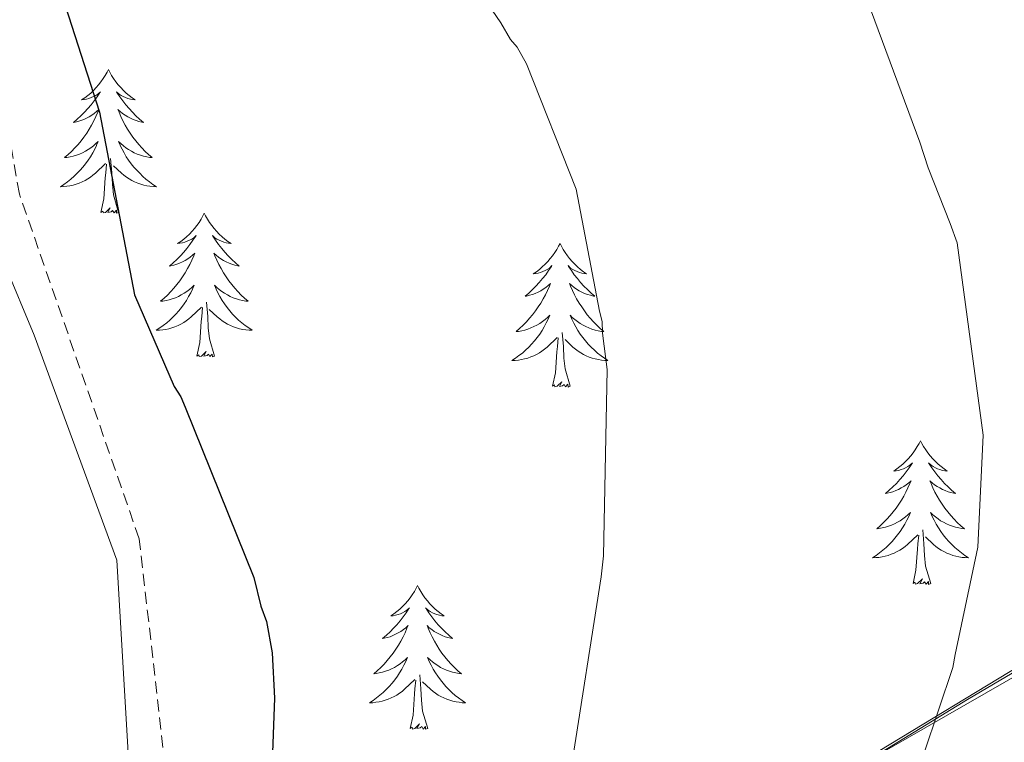
# Model space of a CAD drawing. Units: metres. Extents: x 575658 to 580146, y 4746963 to 4749984.
# Drawn here: x 577738 to 577820, y 4749212 to 4749272 of the extents above; entities that cross this region are included whole.
import ezdxf

# ---------------------------------------------------------------- set-up
doc = ezdxf.new("R2010")
doc.units = ezdxf.units.M
doc.header["$MEASUREMENT"] = 0
doc.linetypes.add('TRAZOSX2', pattern=[1.5, 1, -0.5])
for name, color, linetype, lineweight in [('Level 1', 19, 'Continuous', 0), ('Level 21', 19, 'Continuous', 0), ('Level 35', 92, 'Continuous', 0), ('Level 36', 19, 'Continuous', 40), ('Level 4', 36, 'Continuous', 30), ('Level 5', 36, 'Continuous', 0)]:
    doc.layers.add(name, color=color, linetype=linetype, lineweight=lineweight)

msp = doc.modelspace()

# ---------------------------------------------------------------- linework, layer by layer
at = {"layer": 'Level 1', "color": 19, "linetype": 'Continuous', "lineweight": 0, "ltscale": 0.5}
msp.add_polyline3d([(577739.84, 4749162.15, 550.01), (577745.36, 4749167.88, 550.01), (577748.59, 4749171.01, 550.01), (577760.7, 4749178.91, 548.06), (577785.01, 4749194.44, 543.55), (577802.92, 4749207.02, 539.55), (577827.29, 4749221.78, 535.76), (577852.56, 4749237.99, 530.07), (577857.24, 4749240.22, 528.58), (577873.35, 4749250.03, 525.19), (577892.04, 4749262.79, 521.17)], dxfattribs=at)
at = {"layer": 'Level 21', "color": 19, "linetype": 'TRAZOSX2', "lineweight": 0}
msp.add_polyline3d([(577748.53, 4749167.67, 550.01), (577750.33, 4749206.66, 550.01), (577747.85, 4749228.43, 550.01), (577737.9, 4749257.04, 550.01), (577732.3, 4749289.39, 550.01), (577728.57, 4749309.91, 550.48), (577732.3, 4749330.44, 550.39), (577730.44, 4749346.61, 550.21), (577730.44, 4749356.56, 550.01), (577708.06, 4749401.1, 548.55), (577687.54, 4749446.51, 545.33), (577664.53, 4749495.65, 545.01), (577652.72, 4749524.26, 543.24)], dxfattribs=at)
at = {"layer": 'Level 21', "color": 19, "linetype": 'Continuous', "lineweight": 0}
msp.add_polyline3d([(577747.41, 4749161.23, 550.06), (577746.79, 4749165.42, 550.01), (577747.23, 4749205.53, 550.01), (577745.98, 4749226.68, 550.01), (577739.14, 4749245.34, 550.01), (577734.17, 4749257.16, 550.01), (577731.68, 4749281.42, 550.01), (577725.47, 4749310.03, 550.5), (577727.33, 4749321.23, 550.63), (577729.82, 4749330.56, 550.51), (577727.95, 4749341.76, 550.42), (577727.33, 4749353.57, 550.21), (577719.25, 4749372.61, 550.01), (577697.49, 4749416.15, 548.48), (577681.32, 4749450.36, 545.01), (577650.86, 4749521.14, 543.59)], dxfattribs=at)
at = {"layer": 'Level 35', "color": 92, "linetype": 'Continuous', "lineweight": 0, "ltscale": 0.5}
msp.add_polyline3d([(577900.56, 4749269.57, 521.61), (577887.14, 4749259.66, 522.87), (577876.62, 4749252.55, 525.72), (577865.93, 4749245.93, 528.55), (577853.61, 4749238.73, 530.56), (577841.26, 4749231.5, 532.51), (577831.29, 4749224.5, 534.03), (577821.32, 4749217.48, 535.67), (577809.89, 4749210.93, 538.41), (577798.52, 4749204.36, 541.51), (577788.68, 4749198.05, 543.94), (577778.87, 4749191.61, 546.1), (577767.95, 4749184.16, 547.58), (577757.05, 4749176.61, 548.79), (577751.24, 4749174.33, 549.67), (577748.52, 4749173.09, 550.14), (577746.73, 4749171.02, 550.52), (577743.79, 4749162.82, 550.95)], dxfattribs=at)
at = {"layer": 'Level 36', "color": 92, "linetype": 'Continuous', "lineweight": 0}
for points in [[(577745.29, 4749267.37, 0.01), (577745.18, 4749267.15, 0.01), (577745.02, 4749266.88, 0.01), (577744.86, 4749266.61, 0.01), (577744.67, 4749266.35, 0.01), (577744.48, 4749266.1, 0.01), (577744.27, 4749265.87, 0.01), (577744.05, 4749265.64, 0.01), (577743.82, 4749265.42, 0.01), (577743.58, 4749265.22, 0.01), (577743.33, 4749265.03, 0.01), (577743.07, 4749264.85, 0.01), (577743.27, 4749264.88, 0.01), (577743.47, 4749264.91, 0.01), (577743.67, 4749264.97, 0.01), (577743.87, 4749265.04, 0.01), (577744.06, 4749265.12, 0.01), (577744.24, 4749265.22, 0.01), (577744.41, 4749265.33, 0.01), (577744.62, 4749265.52, 0.01), (577744.58, 4749265.46, 0.01), (577744.35, 4749265.11, 0.01), (577744.1, 4749264.78, 0.01), (577743.85, 4749264.45, 0.01), (577743.58, 4749264.14, 0.01), (577743.3, 4749263.83, 0.01), (577743.01, 4749263.54, 0.01), (577742.71, 4749263.25, 0.01), (577742.39, 4749262.98, 0.01), (577742.52, 4749263.01, 0.01), (577742.76, 4749263.06, 0.01), (577743, 4749263.14, 0.01), (577743.24, 4749263.22, 0.01), (577743.47, 4749263.33, 0.01), (577743.69, 4749263.45, 0.01), (577743.91, 4749263.58, 0.01), (577744.12, 4749263.72, 0.01), (577744.31, 4749263.88, 0.01), (577744.5, 4749264.05, 0.01), (577744.41, 4749263.83, 0.01), (577744.26, 4749263.47, 0.01), (577744.09, 4749263.11, 0.01), (577743.9, 4749262.76, 0.01), (577743.7, 4749262.42, 0.01), (577743.49, 4749262.09, 0.01), (577743.26, 4749261.77, 0.01), (577743.02, 4749261.46, 0.01), (577742.77, 4749261.16, 0.01), (577742.51, 4749260.86, 0.01), (577742.23, 4749260.58, 0.01), (577741.95, 4749260.31, 0.01), (577741.65, 4749260.06, 0.01), (577741.85, 4749260.08, 0.01), (577742.11, 4749260.13, 0.01), (577742.37, 4749260.19, 0.01), (577742.63, 4749260.27, 0.01), (577742.89, 4749260.36, 0.01), (577743.14, 4749260.47, 0.01), (577743.38, 4749260.6, 0.01), (577743.61, 4749260.73, 0.01), (577743.84, 4749260.88, 0.01), (577744.05, 4749261.05, 0.01), (577744.26, 4749261.22, 0.01), (577744.45, 4749261.41, 0.01), (577744.31, 4749261.08, 0.01)], [(577745.29, 4749267.37, 0.01), (577745.4, 4749267.15, 0.01), (577745.56, 4749266.88, 0.01), (577745.72, 4749266.61, 0.01), (577745.91, 4749266.35, 0.01), (577746.1, 4749266.1, 0.01), (577746.31, 4749265.87, 0.01), (577746.53, 4749265.64, 0.01), (577746.76, 4749265.42, 0.01), (577747, 4749265.22, 0.01), (577747.25, 4749265.03, 0.01), (577747.51, 4749264.85, 0.01), (577747.31, 4749264.88, 0.01), (577747.11, 4749264.91, 0.01), (577746.91, 4749264.97, 0.01), (577746.71, 4749265.04, 0.01), (577746.52, 4749265.12, 0.01), (577746.34, 4749265.22, 0.01), (577746.17, 4749265.33, 0.01), (577745.96, 4749265.52, 0.01), (577746, 4749265.46, 0.01), (577746.23, 4749265.11, 0.01), (577746.48, 4749264.78, 0.01), (577746.73, 4749264.45, 0.01), (577747, 4749264.14, 0.01), (577747.28, 4749263.83, 0.01), (577747.57, 4749263.54, 0.01), (577747.87, 4749263.25, 0.01), (577748.19, 4749262.98, 0.01), (577748.06, 4749263.01, 0.01), (577747.82, 4749263.06, 0.01), (577747.58, 4749263.14, 0.01), (577747.34, 4749263.22, 0.01), (577747.11, 4749263.33, 0.01), (577746.89, 4749263.45, 0.01), (577746.67, 4749263.58, 0.01), (577746.46, 4749263.72, 0.01), (577746.27, 4749263.88, 0.01), (577746.08, 4749264.05, 0.01), (577746.17, 4749263.83, 0.01), (577746.32, 4749263.47, 0.01), (577746.49, 4749263.11, 0.01), (577746.68, 4749262.76, 0.01), (577746.88, 4749262.42, 0.01), (577747.09, 4749262.09, 0.01), (577747.32, 4749261.77, 0.01), (577747.56, 4749261.46, 0.01), (577747.81, 4749261.16, 0.01), (577748.07, 4749260.86, 0.01), (577748.35, 4749260.58, 0.01), (577748.63, 4749260.31, 0.01), (577748.93, 4749260.06, 0.01), (577748.73, 4749260.08, 0.01), (577748.47, 4749260.13, 0.01), (577748.21, 4749260.19, 0.01), (577747.95, 4749260.27, 0.01), (577747.69, 4749260.36, 0.01), (577747.44, 4749260.47, 0.01), (577747.2, 4749260.6, 0.01), (577746.97, 4749260.73, 0.01), (577746.74, 4749260.88, 0.01), (577746.53, 4749261.05, 0.01), (577746.32, 4749261.22, 0.01), (577746.13, 4749261.41, 0.01), (577746.27, 4749261.08, 0.01)], [(577751.89, 4749171.25, 549.58), (577760.26, 4749177.06, 547.99), (577768.62, 4749182.86, 546.41), (577776.09, 4749187.94, 545.06), (577783.58, 4749192.98, 543.73), (577794.8, 4749200.8, 541.32), (577806.01, 4749208.63, 538.83), (577816.58, 4749215.1, 537.35), (577827.25, 4749221.4, 535.67), (577838.48, 4749229.2, 532.91), (577849.68, 4749237.05, 530.14), (577856.75, 4749241.07, 528.5), (577867.75, 4749246.33, 526.05), (577878.45, 4749252.2, 523.66), (577886.53, 4749258.04, 522), (577898.22, 4749267.51, 520.18)], [(577744.309, 4749261.078, 0.01), (577744.159, 4749260.758, 0.01), (577743.989, 4749260.448, 0.01), (577743.809, 4749260.138, 0.01), (577743.609, 4749259.848, 0.01), (577743.399, 4749259.558, 0.01), (577743.179, 4749259.279, 0.01), (577742.939, 4749259.009, 0.01), (577742.689, 4749258.759, 0.01), (577742.439, 4749258.509, 0.01), (577742.169, 4749258.279, 0.01), (577741.889, 4749258.049, 0.01), (577741.599, 4749257.839, 0.01), (577741.309, 4749257.649, 0.01), (577741.569, 4749257.659, 0.01), (577741.839, 4749257.689, 0.01), (577742.099, 4749257.729, 0.01), (577742.359, 4749257.789, 0.01), (577742.609, 4749257.859, 0.01), (577742.859, 4749257.939, 0.01), (577743.109, 4749258.049, 0.01), (577743.349, 4749258.159, 0.01), (577743.579, 4749258.299, 0.01), (577743.799, 4749258.439, 0.01), (577744.009, 4749258.598, 0.01), (577744.209, 4749258.768, 0.01), (577745.059, 4749259.568, 0.01)], [(577746.269, 4749261.078, 0.01), (577746.419, 4749260.758, 0.01), (577746.589, 4749260.448, 0.01), (577746.769, 4749260.138, 0.01), (577746.969, 4749259.848, 0.01), (577747.179, 4749259.558, 0.01), (577747.399, 4749259.278, 0.01), (577747.639, 4749259.008, 0.01), (577747.889, 4749258.758, 0.01), (577748.139, 4749258.508, 0.01), (577748.409, 4749258.278, 0.01), (577748.688, 4749258.048, 0.01), (577748.978, 4749257.838, 0.01), (577749.268, 4749257.648, 0.01), (577749.008, 4749257.658, 0.01), (577748.738, 4749257.688, 0.01), (577748.478, 4749257.728, 0.01), (577748.218, 4749257.788, 0.01), (577747.968, 4749257.858, 0.01), (577747.719, 4749257.938, 0.01), (577747.469, 4749258.048, 0.01), (577747.229, 4749258.158, 0.01), (577746.999, 4749258.298, 0.01), (577746.779, 4749258.438, 0.01), (577746.569, 4749258.598, 0.01), (577746.369, 4749258.768, 0.01), (577745.709, 4749259.388, 0.01)], [(577746.14, 4749255.52, 0.01), (577745.71, 4749256.96, 0.01), (577745.62, 4749257.86, 0.01), (577745.57, 4749258.81, 0.01), (577745.47, 4749259.98, 0.01)], [(577744.67, 4749255.52, 0.01), (577744.92, 4749256.64, 0.01), (577745.03, 4749258.38, 0.01), (577745.08, 4749258.81, 0.01), (577745.14, 4749259.53, 0.01)], [(577746.14, 4749255.52, 0.01), (577745.97, 4749255.45, 0.01), (577745.95, 4749255.69, 0.01), (577745.76, 4749255.47, 0.01), (577745.64, 4749255.67, 0.01), (577745.52, 4749255.56, 0.01), (577745.25, 4749255.51, 0.01), (577745.44, 4749255.9, 0.01), (577745.06, 4749255.52, 0.01), (577744.87, 4749255.47, 0.01), (577744.83, 4749255.63, 0.01), (577744.67, 4749255.52, 0.01)], [(577753.25, 4749255.45, 0.01), (577753.14, 4749255.23, 0.01), (577752.98, 4749254.96, 0.01), (577752.82, 4749254.69, 0.01), (577752.63, 4749254.43, 0.01), (577752.44, 4749254.18, 0.01), (577752.23, 4749253.95, 0.01), (577752.01, 4749253.72, 0.01), (577751.78, 4749253.5, 0.01), (577751.54, 4749253.3, 0.01), (577751.29, 4749253.11, 0.01), (577751.03, 4749252.93, 0.01), (577751.23, 4749252.96, 0.01), (577751.43, 4749252.99, 0.01), (577751.63, 4749253.05, 0.01), (577751.83, 4749253.12, 0.01), (577752.02, 4749253.2, 0.01), (577752.2, 4749253.3, 0.01), (577752.37, 4749253.41, 0.01), (577752.58, 4749253.6, 0.01), (577752.54, 4749253.54, 0.01), (577752.31, 4749253.2, 0.01), (577752.06, 4749252.86, 0.01), (577751.81, 4749252.53, 0.01), (577751.54, 4749252.22, 0.01), (577751.26, 4749251.91, 0.01), (577750.97, 4749251.62, 0.01), (577750.67, 4749251.34, 0.01), (577750.35, 4749251.06, 0.01), (577750.48, 4749251.09, 0.01), (577750.72, 4749251.14, 0.01), (577750.96, 4749251.22, 0.01), (577751.2, 4749251.31, 0.01), (577751.43, 4749251.41, 0.01), (577751.65, 4749251.53, 0.01), (577751.87, 4749251.66, 0.01), (577752.08, 4749251.8, 0.01), (577752.27, 4749251.96, 0.01), (577752.46, 4749252.13, 0.01), (577752.37, 4749251.91, 0.01), (577752.22, 4749251.55, 0.01), (577752.05, 4749251.19, 0.01), (577751.86, 4749250.85, 0.01), (577751.66, 4749250.51, 0.01), (577751.45, 4749250.18, 0.01), (577751.22, 4749249.85, 0.01), (577750.98, 4749249.54, 0.01), (577750.73, 4749249.24, 0.01), (577750.47, 4749248.95, 0.01), (577750.19, 4749248.66, 0.01), (577749.91, 4749248.4, 0.01), (577749.61, 4749248.14, 0.01), (577749.81, 4749248.16, 0.01), (577750.07, 4749248.21, 0.01), (577750.33, 4749248.27, 0.01), (577750.59, 4749248.35, 0.01), (577750.85, 4749248.44, 0.01), (577751.1, 4749248.55, 0.01), (577751.34, 4749248.68, 0.01), (577751.57, 4749248.81, 0.01), (577751.8, 4749248.96, 0.01), (577752.01, 4749249.13, 0.01), (577752.22, 4749249.3, 0.01), (577752.41, 4749249.49, 0.01), (577752.27, 4749249.16, 0.01)], [(577753.25, 4749255.45, 0.01), (577753.36, 4749255.23, 0.01), (577753.52, 4749254.96, 0.01), (577753.68, 4749254.69, 0.01), (577753.87, 4749254.43, 0.01), (577754.06, 4749254.18, 0.01), (577754.27, 4749253.95, 0.01), (577754.49, 4749253.72, 0.01), (577754.72, 4749253.5, 0.01), (577754.96, 4749253.3, 0.01), (577755.21, 4749253.11, 0.01), (577755.47, 4749252.93, 0.01), (577755.27, 4749252.96, 0.01), (577755.07, 4749252.99, 0.01), (577754.87, 4749253.05, 0.01), (577754.67, 4749253.12, 0.01), (577754.48, 4749253.2, 0.01), (577754.3, 4749253.3, 0.01), (577754.13, 4749253.41, 0.01), (577753.92, 4749253.6, 0.01), (577753.96, 4749253.54, 0.01), (577754.19, 4749253.2, 0.01), (577754.44, 4749252.86, 0.01), (577754.69, 4749252.53, 0.01), (577754.96, 4749252.22, 0.01), (577755.24, 4749251.91, 0.01), (577755.53, 4749251.62, 0.01), (577755.83, 4749251.34, 0.01), (577756.15, 4749251.06, 0.01), (577756.02, 4749251.09, 0.01), (577755.78, 4749251.14, 0.01), (577755.54, 4749251.22, 0.01), (577755.3, 4749251.31, 0.01), (577755.07, 4749251.41, 0.01), (577754.85, 4749251.53, 0.01), (577754.63, 4749251.66, 0.01), (577754.42, 4749251.8, 0.01), (577754.23, 4749251.96, 0.01), (577754.04, 4749252.13, 0.01), (577754.13, 4749251.91, 0.01), (577754.28, 4749251.55, 0.01), (577754.45, 4749251.19, 0.01), (577754.64, 4749250.85, 0.01), (577754.84, 4749250.51, 0.01), (577755.05, 4749250.18, 0.01), (577755.28, 4749249.85, 0.01), (577755.52, 4749249.54, 0.01), (577755.77, 4749249.24, 0.01), (577756.03, 4749248.95, 0.01), (577756.31, 4749248.66, 0.01), (577756.59, 4749248.4, 0.01), (577756.89, 4749248.14, 0.01), (577756.69, 4749248.16, 0.01), (577756.43, 4749248.21, 0.01), (577756.17, 4749248.27, 0.01), (577755.91, 4749248.35, 0.01), (577755.65, 4749248.44, 0.01), (577755.4, 4749248.55, 0.01), (577755.16, 4749248.68, 0.01), (577754.93, 4749248.81, 0.01), (577754.7, 4749248.96, 0.01), (577754.49, 4749249.13, 0.01), (577754.28, 4749249.3, 0.01), (577754.09, 4749249.49, 0.01), (577754.23, 4749249.16, 0.01)], [(577782.77, 4749252.94, 0.01), (577782.65, 4749252.72, 0.01), (577782.5, 4749252.45, 0.01), (577782.33, 4749252.18, 0.01), (577782.15, 4749251.92, 0.01), (577781.95, 4749251.68, 0.01), (577781.75, 4749251.44, 0.01), (577781.53, 4749251.21, 0.01), (577781.3, 4749251, 0.01), (577781.06, 4749250.79, 0.01), (577780.81, 4749250.6, 0.01), (577780.55, 4749250.42, 0.01), (577780.75, 4749250.45, 0.01), (577780.95, 4749250.48, 0.01), (577781.15, 4749250.54, 0.01), (577781.34, 4749250.61, 0.01), (577781.53, 4749250.69, 0.01), (577781.71, 4749250.79, 0.01), (577781.89, 4749250.9, 0.01), (577782.09, 4749251.1, 0.01), (577782.05, 4749251.03, 0.01), (577781.82, 4749250.69, 0.01), (577781.58, 4749250.35, 0.01), (577781.32, 4749250.02, 0.01), (577781.05, 4749249.71, 0.01), (577780.77, 4749249.4, 0.01), (577780.48, 4749249.11, 0.01), (577780.18, 4749248.83, 0.01), (577779.87, 4749248.56, 0.01), (577779.99, 4749248.58, 0.01), (577780.24, 4749248.64, 0.01), (577780.48, 4749248.71, 0.01), (577780.71, 4749248.8, 0.01), (577780.95, 4749248.9, 0.01), (577781.17, 4749249.02, 0.01), (577781.38, 4749249.15, 0.01), (577781.59, 4749249.29, 0.01), (577781.79, 4749249.45, 0.01), (577781.98, 4749249.62, 0.01), (577781.89, 4749249.4, 0.01), (577781.73, 4749249.04, 0.01), (577781.56, 4749248.68, 0.01), (577781.37, 4749248.34, 0.01), (577781.17, 4749248, 0.01), (577780.96, 4749247.67, 0.01), (577780.74, 4749247.34, 0.01), (577780.5, 4749247.03, 0.01), (577780.25, 4749246.73, 0.01), (577779.98, 4749246.44, 0.01), (577779.71, 4749246.16, 0.01), (577779.42, 4749245.89, 0.01), (577779.12, 4749245.63, 0.01), (577779.32, 4749245.65, 0.01), (577779.59, 4749245.7, 0.01), (577779.85, 4749245.76, 0.01), (577780.11, 4749245.84, 0.01), (577780.36, 4749245.94, 0.01), (577780.61, 4749246.04, 0.01), (577780.85, 4749246.17, 0.01), (577781.09, 4749246.3, 0.01), (577781.31, 4749246.46, 0.01), (577781.53, 4749246.62, 0.01), (577781.73, 4749246.8, 0.01), (577781.93, 4749246.98, 0.01), (577781.79, 4749246.66, 0.01)], [(577782.77, 4749252.94, 0.01), (577782.88, 4749252.72, 0.01), (577783.03, 4749252.45, 0.01), (577783.2, 4749252.18, 0.01), (577783.38, 4749251.92, 0.01), (577783.57, 4749251.68, 0.01), (577783.78, 4749251.44, 0.01), (577784, 4749251.21, 0.01), (577784.23, 4749251, 0.01), (577784.47, 4749250.79, 0.01), (577784.72, 4749250.6, 0.01), (577784.98, 4749250.42, 0.01), (577784.78, 4749250.45, 0.01), (577784.58, 4749250.48, 0.01), (577784.38, 4749250.54, 0.01), (577784.19, 4749250.61, 0.01), (577784, 4749250.69, 0.01), (577783.82, 4749250.79, 0.01), (577783.64, 4749250.9, 0.01), (577783.44, 4749251.1, 0.01), (577783.48, 4749251.03, 0.01), (577783.71, 4749250.69, 0.01), (577783.95, 4749250.35, 0.01), (577784.21, 4749250.02, 0.01), (577784.47, 4749249.71, 0.01), (577784.75, 4749249.4, 0.01), (577785.05, 4749249.11, 0.01), (577785.35, 4749248.83, 0.01), (577785.66, 4749248.56, 0.01), (577785.54, 4749248.58, 0.01), (577785.29, 4749248.64, 0.01), (577785.05, 4749248.71, 0.01), (577784.81, 4749248.8, 0.01), (577784.58, 4749248.9, 0.01), (577784.36, 4749249.02, 0.01), (577784.14, 4749249.15, 0.01), (577783.94, 4749249.29, 0.01), (577783.74, 4749249.45, 0.01), (577783.55, 4749249.62, 0.01), (577783.64, 4749249.4, 0.01), (577783.8, 4749249.04, 0.01), (577783.97, 4749248.68, 0.01), (577784.15, 4749248.34, 0.01), (577784.35, 4749248, 0.01), (577784.57, 4749247.67, 0.01), (577784.79, 4749247.34, 0.01), (577785.03, 4749247.03, 0.01), (577785.28, 4749246.73, 0.01), (577785.55, 4749246.44, 0.01), (577785.82, 4749246.16, 0.01), (577786.11, 4749245.89, 0.01), (577786.41, 4749245.63, 0.01), (577786.21, 4749245.65, 0.01), (577785.94, 4749245.7, 0.01), (577785.68, 4749245.76, 0.01), (577785.42, 4749245.84, 0.01), (577785.17, 4749245.94, 0.01), (577784.92, 4749246.04, 0.01), (577784.68, 4749246.17, 0.01), (577784.44, 4749246.3, 0.01), (577784.22, 4749246.46, 0.01), (577784, 4749246.62, 0.01), (577783.79, 4749246.8, 0.01), (577783.6, 4749246.98, 0.01), (577783.74, 4749246.66, 0.01)], [(577752.267, 4749249.158, 0.01), (577752.117, 4749248.838, 0.01), (577751.947, 4749248.528, 0.01), (577751.767, 4749248.218, 0.01), (577751.567, 4749247.928, 0.01), (577751.356, 4749247.639, 0.01), (577751.136, 4749247.359, 0.01), (577750.896, 4749247.089, 0.01), (577750.646, 4749246.839, 0.01), (577750.396, 4749246.589, 0.01), (577750.126, 4749246.359, 0.01), (577749.846, 4749246.139, 0.01), (577749.556, 4749245.929, 0.01), (577749.266, 4749245.739, 0.01), (577749.526, 4749245.739, 0.01), (577749.796, 4749245.769, 0.01), (577750.056, 4749245.809, 0.01), (577750.316, 4749245.869, 0.01), (577750.566, 4749245.939, 0.01), (577750.816, 4749246.029, 0.01), (577751.066, 4749246.129, 0.01), (577751.306, 4749246.239, 0.01), (577751.536, 4749246.379, 0.01), (577751.756, 4749246.519, 0.01), (577751.966, 4749246.679, 0.01), (577752.166, 4749246.848, 0.01), (577753.016, 4749247.648, 0.01)], [(577754.227, 4749249.158, 0.01), (577754.377, 4749248.838, 0.01), (577754.546, 4749248.528, 0.01), (577754.726, 4749248.218, 0.01), (577754.926, 4749247.928, 0.01), (577755.136, 4749247.638, 0.01), (577755.356, 4749247.358, 0.01), (577755.596, 4749247.088, 0.01), (577755.846, 4749246.838, 0.01), (577756.096, 4749246.588, 0.01), (577756.366, 4749246.358, 0.01), (577756.646, 4749246.138, 0.01), (577756.936, 4749245.928, 0.01), (577757.226, 4749245.738, 0.01), (577756.966, 4749245.738, 0.01), (577756.696, 4749245.768, 0.01), (577756.436, 4749245.808, 0.01), (577756.176, 4749245.868, 0.01), (577755.926, 4749245.938, 0.01), (577755.676, 4749246.028, 0.01), (577755.426, 4749246.128, 0.01), (577755.186, 4749246.238, 0.01), (577754.956, 4749246.378, 0.01), (577754.736, 4749246.518, 0.01), (577754.526, 4749246.678, 0.01), (577754.326, 4749246.848, 0.01), (577753.666, 4749247.468, 0.01)], [(577752.63, 4749243.6, 0.01), (577752.88, 4749244.72, 0.01), (577752.99, 4749246.46, 0.01), (577753.04, 4749246.89, 0.01), (577753.1, 4749247.62, 0.01)], [(577754.1, 4749243.6, 0.01), (577753.67, 4749245.04, 0.01), (577753.58, 4749245.94, 0.01), (577753.53, 4749246.89, 0.01), (577753.43, 4749248.06, 0.01)], [(577781.795, 4749246.663, 0.01), (577781.634, 4749246.343, 0.01), (577781.464, 4749246.023, 0.01), (577781.284, 4749245.723, 0.01), (577781.084, 4749245.423, 0.01), (577780.874, 4749245.133, 0.01), (577780.654, 4749244.853, 0.01), (577780.414, 4749244.583, 0.01), (577780.174, 4749244.333, 0.01), (577779.914, 4749244.083, 0.01), (577779.644, 4749243.854, 0.01), (577779.364, 4749243.634, 0.01), (577779.074, 4749243.424, 0.01), (577778.784, 4749243.234, 0.01), (577779.054, 4749243.244, 0.01), (577779.314, 4749243.264, 0.01), (577779.574, 4749243.304, 0.01), (577779.834, 4749243.364, 0.01), (577780.094, 4749243.433, 0.01), (577780.344, 4749243.523, 0.01), (577780.584, 4749243.623, 0.01), (577780.824, 4749243.743, 0.01), (577781.054, 4749243.873, 0.01), (577781.274, 4749244.013, 0.01), (577781.494, 4749244.173, 0.01), (577781.694, 4749244.343, 0.01), (577782.544, 4749245.143, 0.01)], [(577783.744, 4749246.662, 0.01), (577783.904, 4749246.342, 0.01), (577784.074, 4749246.022, 0.01), (577784.254, 4749245.722, 0.01), (577784.454, 4749245.422, 0.01), (577784.654, 4749245.132, 0.01), (577784.884, 4749244.852, 0.01), (577785.114, 4749244.582, 0.01), (577785.364, 4749244.332, 0.01), (577785.624, 4749244.082, 0.01), (577785.894, 4749243.852, 0.01), (577786.174, 4749243.632, 0.01), (577786.454, 4749243.422, 0.01), (577786.744, 4749243.232, 0.01), (577786.484, 4749243.242, 0.01), (577786.224, 4749243.262, 0.01), (577785.954, 4749243.302, 0.01), (577785.694, 4749243.362, 0.01), (577785.444, 4749243.432, 0.01), (577785.194, 4749243.522, 0.01), (577784.954, 4749243.623, 0.01), (577784.714, 4749243.743, 0.01), (577784.484, 4749243.873, 0.01), (577784.264, 4749244.013, 0.01), (577784.044, 4749244.173, 0.01), (577783.844, 4749244.343, 0.01), (577783.184, 4749244.963, 0.01)], [(577783.61, 4749241.09, 0.01), (577783.19, 4749242.53, 0.01), (577783.09, 4749243.43, 0.01), (577783.05, 4749244.38, 0.01), (577782.95, 4749245.55, 0.01)], [(577782.15, 4749241.09, 0.01), (577782.39, 4749242.21, 0.01), (577782.5, 4749243.95, 0.01), (577782.55, 4749244.38, 0.01), (577782.61, 4749245.11, 0.01)], [(577754.1, 4749243.6, 0.01), (577753.93, 4749243.53, 0.01), (577753.91, 4749243.77, 0.01), (577753.72, 4749243.55, 0.01), (577753.6, 4749243.75, 0.01), (577753.48, 4749243.64, 0.01), (577753.21, 4749243.59, 0.01), (577753.4, 4749243.98, 0.01), (577753.02, 4749243.6, 0.01), (577752.83, 4749243.55, 0.01), (577752.79, 4749243.71, 0.01), (577752.63, 4749243.6, 0.01)], [(577783.61, 4749241.09, 0.01), (577783.44, 4749241.02, 0.01), (577783.42, 4749241.26, 0.01), (577783.23, 4749241.04, 0.01), (577783.11, 4749241.24, 0.01), (577782.99, 4749241.13, 0.01), (577782.72, 4749241.08, 0.01), (577782.92, 4749241.47, 0.01), (577782.53, 4749241.09, 0.01), (577782.34, 4749241.04, 0.01), (577782.3, 4749241.2, 0.01), (577782.15, 4749241.09, 0.01)], [(577812.69, 4749236.58, 0.01), (577812.57, 4749236.36, 0.01), (577812.42, 4749236.09, 0.01), (577812.25, 4749235.82, 0.01), (577812.07, 4749235.56, 0.01), (577811.88, 4749235.32, 0.01), (577811.67, 4749235.08, 0.01), (577811.45, 4749234.85, 0.01), (577811.22, 4749234.64, 0.01), (577810.98, 4749234.43, 0.01), (577810.73, 4749234.24, 0.01), (577810.47, 4749234.06, 0.01), (577810.67, 4749234.09, 0.01), (577810.87, 4749234.12, 0.01), (577811.07, 4749234.18, 0.01), (577811.27, 4749234.25, 0.01), (577811.45, 4749234.33, 0.01), (577811.63, 4749234.43, 0.01), (577811.81, 4749234.54, 0.01), (577812.01, 4749234.74, 0.01), (577811.97, 4749234.67, 0.01), (577811.74, 4749234.33, 0.01), (577811.5, 4749233.99, 0.01), (577811.24, 4749233.66, 0.01), (577810.98, 4749233.35, 0.01), (577810.7, 4749233.04, 0.01), (577810.4, 4749232.75, 0.01), (577810.1, 4749232.47, 0.01), (577809.79, 4749232.2, 0.01), (577809.91, 4749232.22, 0.01), (577810.16, 4749232.28, 0.01), (577810.4, 4749232.35, 0.01), (577810.64, 4749232.44, 0.01), (577810.87, 4749232.54, 0.01), (577811.09, 4749232.66, 0.01), (577811.31, 4749232.79, 0.01), (577811.51, 4749232.93, 0.01), (577811.71, 4749233.09, 0.01), (577811.9, 4749233.26, 0.01), (577811.81, 4749233.04, 0.01), (577811.65, 4749232.68, 0.01), (577811.48, 4749232.32, 0.01), (577811.3, 4749231.98, 0.01), (577811.1, 4749231.64, 0.01), (577810.89, 4749231.31, 0.01), (577810.66, 4749230.98, 0.01), (577810.42, 4749230.67, 0.01), (577810.17, 4749230.37, 0.01), (577809.9, 4749230.08, 0.01), (577809.63, 4749229.8, 0.01), (577809.34, 4749229.53, 0.01), (577809.05, 4749229.27, 0.01), (577809.24, 4749229.29, 0.01), (577809.51, 4749229.34, 0.01), (577809.77, 4749229.4, 0.01), (577810.03, 4749229.48, 0.01), (577810.29, 4749229.58, 0.01), (577810.53, 4749229.68, 0.01), (577810.77, 4749229.81, 0.01), (577811.01, 4749229.94, 0.01), (577811.23, 4749230.1, 0.01), (577811.45, 4749230.26, 0.01), (577811.65, 4749230.44, 0.01), (577811.85, 4749230.62, 0.01), (577811.71, 4749230.3, 0.01)], [(577812.69, 4749236.58, 0.01), (577812.8, 4749236.36, 0.01), (577812.95, 4749236.09, 0.01), (577813.12, 4749235.82, 0.01), (577813.3, 4749235.56, 0.01), (577813.5, 4749235.32, 0.01), (577813.7, 4749235.08, 0.01), (577813.92, 4749234.85, 0.01), (577814.15, 4749234.64, 0.01), (577814.39, 4749234.43, 0.01), (577814.64, 4749234.24, 0.01), (577814.9, 4749234.06, 0.01), (577814.7, 4749234.09, 0.01), (577814.5, 4749234.12, 0.01), (577814.3, 4749234.18, 0.01), (577814.11, 4749234.25, 0.01), (577813.92, 4749234.33, 0.01), (577813.74, 4749234.43, 0.01), (577813.56, 4749234.54, 0.01), (577813.36, 4749234.74, 0.01), (577813.4, 4749234.67, 0.01), (577813.63, 4749234.33, 0.01), (577813.87, 4749233.99, 0.01), (577814.13, 4749233.66, 0.01), (577814.4, 4749233.35, 0.01), (577814.68, 4749233.04, 0.01), (577814.97, 4749232.75, 0.01), (577815.27, 4749232.47, 0.01), (577815.58, 4749232.2, 0.01), (577815.46, 4749232.22, 0.01), (577815.21, 4749232.28, 0.01), (577814.97, 4749232.35, 0.01), (577814.74, 4749232.44, 0.01), (577814.51, 4749232.54, 0.01), (577814.28, 4749232.66, 0.01), (577814.07, 4749232.79, 0.01), (577813.86, 4749232.93, 0.01), (577813.66, 4749233.09, 0.01), (577813.47, 4749233.26, 0.01), (577813.56, 4749233.04, 0.01), (577813.72, 4749232.68, 0.01), (577813.89, 4749232.32, 0.01), (577814.07, 4749231.98, 0.01), (577814.27, 4749231.64, 0.01), (577814.49, 4749231.31, 0.01), (577814.71, 4749230.98, 0.01), (577814.95, 4749230.67, 0.01), (577815.2, 4749230.37, 0.01), (577815.47, 4749230.08, 0.01), (577815.74, 4749229.8, 0.01), (577816.03, 4749229.53, 0.01), (577816.33, 4749229.27, 0.01), (577816.13, 4749229.29, 0.01), (577815.86, 4749229.34, 0.01), (577815.6, 4749229.4, 0.01), (577815.34, 4749229.48, 0.01), (577815.09, 4749229.58, 0.01), (577814.84, 4749229.68, 0.01), (577814.6, 4749229.81, 0.01), (577814.36, 4749229.94, 0.01), (577814.14, 4749230.1, 0.01), (577813.92, 4749230.26, 0.01), (577813.72, 4749230.44, 0.01), (577813.52, 4749230.62, 0.01), (577813.66, 4749230.3, 0.01)], [(577811.71, 4749230.299, 0.01), (577811.55, 4749229.979, 0.01), (577811.39, 4749229.659, 0.01), (577811.2, 4749229.359, 0.01), (577811.01, 4749229.059, 0.01), (577810.79, 4749228.769, 0.01), (577810.57, 4749228.49, 0.01), (577810.34, 4749228.22, 0.01), (577810.09, 4749227.97, 0.01), (577809.83, 4749227.72, 0.01), (577809.56, 4749227.49, 0.01), (577809.29, 4749227.27, 0.01), (577808.999, 4749227.06, 0.01), (577808.709, 4749226.87, 0.01), (577808.969, 4749226.88, 0.01), (577809.229, 4749226.9, 0.01), (577809.499, 4749226.94, 0.01), (577809.749, 4749227, 0.01), (577810.009, 4749227.07, 0.01), (577810.259, 4749227.16, 0.01), (577810.499, 4749227.26, 0.01), (577810.739, 4749227.38, 0.01), (577810.969, 4749227.51, 0.01), (577811.189, 4749227.65, 0.01), (577811.409, 4749227.809, 0.01), (577811.609, 4749227.979, 0.01), (577812.46, 4749228.779, 0.01)], [(577813.66, 4749230.299, 0.01), (577813.82, 4749229.979, 0.01), (577813.99, 4749229.659, 0.01), (577814.17, 4749229.359, 0.01), (577814.37, 4749229.059, 0.01), (577814.579, 4749228.769, 0.01), (577814.799, 4749228.489, 0.01), (577815.029, 4749228.219, 0.01), (577815.279, 4749227.969, 0.01), (577815.539, 4749227.719, 0.01), (577815.809, 4749227.489, 0.01), (577816.089, 4749227.269, 0.01), (577816.379, 4749227.059, 0.01), (577816.669, 4749226.869, 0.01), (577816.399, 4749226.879, 0.01), (577816.139, 4749226.899, 0.01), (577815.879, 4749226.939, 0.01), (577815.619, 4749226.999, 0.01), (577815.359, 4749227.069, 0.01), (577815.109, 4749227.159, 0.01), (577814.869, 4749227.259, 0.01), (577814.629, 4749227.379, 0.01), (577814.399, 4749227.509, 0.01), (577814.179, 4749227.649, 0.01), (577813.969, 4749227.809, 0.01), (577813.759, 4749227.979, 0.01), (577813.1, 4749228.599, 0.01)], [(577813.54, 4749224.73, 0.01), (577813.11, 4749226.17, 0.01), (577813.02, 4749227.07, 0.01), (577812.97, 4749228.02, 0.01), (577812.87, 4749229.19, 0.01)], [(577812.07, 4749224.73, 0.01), (577812.31, 4749225.85, 0.01), (577812.43, 4749227.59, 0.01), (577812.47, 4749228.02, 0.01), (577812.54, 4749228.75, 0.01)], [(577813.54, 4749224.73, 0.01), (577813.36, 4749224.66, 0.01), (577813.34, 4749224.9, 0.01), (577813.15, 4749224.68, 0.01), (577813.03, 4749224.88, 0.01), (577812.91, 4749224.77, 0.01), (577812.64, 4749224.72, 0.01), (577812.84, 4749225.11, 0.01), (577812.45, 4749224.73, 0.01), (577812.27, 4749224.68, 0.01), (577812.22, 4749224.84, 0.01), (577812.07, 4749224.73, 0.01)], [(577770.95, 4749224.56, 0.01), (577770.84, 4749224.34, 0.01), (577770.68, 4749224.06, 0.01), (577770.51, 4749223.8, 0.01), (577770.33, 4749223.54, 0.01), (577770.14, 4749223.29, 0.01), (577769.93, 4749223.05, 0.01), (577769.71, 4749222.83, 0.01), (577769.48, 4749222.61, 0.01), (577769.24, 4749222.41, 0.01), (577768.99, 4749222.22, 0.01), (577768.73, 4749222.04, 0.01), (577768.93, 4749222.06, 0.01), (577769.13, 4749222.1, 0.01), (577769.33, 4749222.16, 0.01), (577769.53, 4749222.22, 0.01), (577769.71, 4749222.31, 0.01), (577769.9, 4749222.41, 0.01), (577770.07, 4749222.52, 0.01), (577770.27, 4749222.71, 0.01), (577770.23, 4749222.65, 0.01), (577770, 4749222.3, 0.01), (577769.76, 4749221.97, 0.01), (577769.51, 4749221.64, 0.01), (577769.24, 4749221.32, 0.01), (577768.96, 4749221.02, 0.01), (577768.67, 4749220.72, 0.01), (577768.36, 4749220.44, 0.01), (577768.05, 4749220.17, 0.01), (577768.17, 4749220.19, 0.01), (577768.42, 4749220.25, 0.01), (577768.66, 4749220.32, 0.01), (577768.9, 4749220.41, 0.01), (577769.13, 4749220.52, 0.01), (577769.35, 4749220.63, 0.01), (577769.57, 4749220.76, 0.01), (577769.77, 4749220.91, 0.01), (577769.97, 4749221.07, 0.01), (577770.16, 4749221.24, 0.01), (577770.07, 4749221.02, 0.01), (577769.91, 4749220.65, 0.01), (577769.74, 4749220.3, 0.01), (577769.56, 4749219.95, 0.01), (577769.36, 4749219.61, 0.01), (577769.15, 4749219.28, 0.01), (577768.92, 4749218.96, 0.01), (577768.68, 4749218.65, 0.01), (577768.43, 4749218.34, 0.01), (577768.17, 4749218.05, 0.01), (577767.89, 4749217.77, 0.01), (577767.6, 4749217.5, 0.01), (577767.31, 4749217.24, 0.01), (577767.5, 4749217.27, 0.01), (577767.77, 4749217.32, 0.01), (577768.03, 4749217.38, 0.01), (577768.29, 4749217.46, 0.01), (577768.55, 4749217.55, 0.01), (577768.79, 4749217.66, 0.01), (577769.03, 4749217.78, 0.01), (577769.27, 4749217.92, 0.01), (577769.49, 4749218.07, 0.01), (577769.71, 4749218.24, 0.01), (577769.92, 4749218.41, 0.01), (577770.11, 4749218.6, 0.01), (577769.97, 4749218.27, 0.01)], [(577770.95, 4749224.56, 0.01), (577771.06, 4749224.34, 0.01), (577771.21, 4749224.06, 0.01), (577771.38, 4749223.8, 0.01), (577771.56, 4749223.54, 0.01), (577771.76, 4749223.29, 0.01), (577771.96, 4749223.05, 0.01), (577772.18, 4749222.83, 0.01), (577772.41, 4749222.61, 0.01), (577772.65, 4749222.41, 0.01), (577772.9, 4749222.22, 0.01), (577773.16, 4749222.04, 0.01), (577772.97, 4749222.06, 0.01), (577772.76, 4749222.1, 0.01), (577772.56, 4749222.16, 0.01), (577772.37, 4749222.22, 0.01), (577772.18, 4749222.31, 0.01), (577772, 4749222.41, 0.01), (577771.82, 4749222.52, 0.01), (577771.62, 4749222.71, 0.01), (577771.66, 4749222.65, 0.01), (577771.89, 4749222.3, 0.01), (577772.13, 4749221.97, 0.01), (577772.39, 4749221.64, 0.01), (577772.66, 4749221.32, 0.01), (577772.94, 4749221.02, 0.01), (577773.23, 4749220.72, 0.01), (577773.53, 4749220.44, 0.01), (577773.85, 4749220.17, 0.01), (577773.72, 4749220.19, 0.01), (577773.47, 4749220.25, 0.01), (577773.23, 4749220.32, 0.01), (577773, 4749220.41, 0.01), (577772.77, 4749220.52, 0.01), (577772.54, 4749220.63, 0.01), (577772.33, 4749220.76, 0.01), (577772.12, 4749220.91, 0.01), (577771.92, 4749221.07, 0.01), (577771.74, 4749221.24, 0.01), (577771.82, 4749221.02, 0.01), (577771.98, 4749220.65, 0.01), (577772.15, 4749220.3, 0.01), (577772.34, 4749219.95, 0.01), (577772.54, 4749219.61, 0.01), (577772.75, 4749219.28, 0.01), (577772.97, 4749218.96, 0.01), (577773.21, 4749218.65, 0.01), (577773.47, 4749218.34, 0.01), (577773.73, 4749218.05, 0.01), (577774, 4749217.77, 0.01), (577774.29, 4749217.5, 0.01), (577774.59, 4749217.24, 0.01), (577774.39, 4749217.27, 0.01), (577774.13, 4749217.32, 0.01), (577773.86, 4749217.38, 0.01), (577773.6, 4749217.46, 0.01), (577773.35, 4749217.55, 0.01), (577773.1, 4749217.66, 0.01), (577772.86, 4749217.78, 0.01), (577772.63, 4749217.92, 0.01), (577772.4, 4749218.07, 0.01), (577772.18, 4749218.24, 0.01), (577771.98, 4749218.41, 0.01), (577771.78, 4749218.6, 0.01), (577771.92, 4749218.27, 0.01)], [(577769.97, 4749218.269, 0.01), (577769.81, 4749217.949, 0.01), (577769.65, 4749217.639, 0.01), (577769.46, 4749217.329, 0.01), (577769.27, 4749217.039, 0.01), (577769.06, 4749216.749, 0.01), (577768.83, 4749216.469, 0.01), (577768.6, 4749216.199, 0.01), (577768.35, 4749215.94, 0.01), (577768.09, 4749215.7, 0.01), (577767.83, 4749215.46, 0.01), (577767.55, 4749215.24, 0.01), (577767.26, 4749215.03, 0.01), (577766.97, 4749214.84, 0.01), (577767.23, 4749214.85, 0.01), (577767.49, 4749214.88, 0.01), (577767.76, 4749214.92, 0.01), (577768.02, 4749214.97, 0.01), (577768.27, 4749215.05, 0.01), (577768.52, 4749215.13, 0.01), (577768.77, 4749215.24, 0.01), (577769, 4749215.349, 0.01), (577769.23, 4749215.479, 0.01), (577769.45, 4749215.629, 0.01), (577769.67, 4749215.789, 0.01), (577769.87, 4749215.959, 0.01), (577770.72, 4749216.759, 0.01)], [(577771.92, 4749218.269, 0.01), (577772.08, 4749217.949, 0.01), (577772.25, 4749217.639, 0.01), (577772.43, 4749217.329, 0.01), (577772.63, 4749217.039, 0.01), (577772.84, 4749216.749, 0.01), (577773.06, 4749216.469, 0.01), (577773.3, 4749216.199, 0.01), (577773.54, 4749215.939, 0.01), (577773.799, 4749215.698, 0.01), (577774.069, 4749215.458, 0.01), (577774.349, 4749215.238, 0.01), (577774.639, 4749215.028, 0.01), (577774.929, 4749214.838, 0.01), (577774.659, 4749214.848, 0.01), (577774.399, 4749214.878, 0.01), (577774.139, 4749214.919, 0.01), (577773.879, 4749214.969, 0.01), (577773.619, 4749215.049, 0.01), (577773.369, 4749215.129, 0.01), (577773.129, 4749215.239, 0.01), (577772.889, 4749215.349, 0.01), (577772.66, 4749215.479, 0.01), (577772.44, 4749215.629, 0.01), (577772.23, 4749215.789, 0.01), (577772.02, 4749215.959, 0.01), (577771.37, 4749216.579, 0.01)], [(577770.33, 4749212.71, 0.01), (577770.57, 4749213.82, 0.01), (577770.69, 4749215.57, 0.01), (577770.73, 4749216, 0.01), (577770.8, 4749216.72, 0.01)], [(577771.8, 4749212.71, 0.01), (577771.37, 4749214.15, 0.01), (577771.28, 4749215.05, 0.01), (577771.23, 4749216, 0.01), (577771.13, 4749217.16, 0.01)], [(577771.8, 4749212.71, 0.01), (577771.62, 4749212.64, 0.01), (577771.61, 4749212.88, 0.01), (577771.41, 4749212.66, 0.01), (577771.29, 4749212.86, 0.01), (577771.17, 4749212.75, 0.01), (577770.9, 4749212.7, 0.01), (577771.1, 4749213.09, 0.01), (577770.71, 4749212.71, 0.01), (577770.53, 4749212.66, 0.01), (577770.49, 4749212.82, 0.01), (577770.33, 4749212.71, 0.01)]]:
    msp.add_polyline3d(points, dxfattribs=at)
at = {"layer": 'Level 4', "color": 36, "linetype": 'Continuous', "lineweight": 30}
for points in [[(577739.69, 4749278.97, 550.01), (577744.54, 4749263.84, 550.01), (577747.45, 4749248.67, 550.01), (577750.75, 4749241.07, 550.01)], [(577750.75, 4749241.07, 550.01), (577751.31, 4749240.22, 550.01), (577751.65, 4749239.36, 550.01), (577757.35, 4749225.22, 550.01), (577757.94, 4749222.86, 550.01), (577758.4, 4749221.57, 550.01), (577758.88, 4749218.99, 550.01), (577759.07, 4749215.21, 550.01), (577758.66, 4749203.97, 550.01), (577756.13, 4749190.74, 550.01), (577756.04, 4749189.66, 550.01), (577755.63, 4749188.57, 550.01), (577755.44, 4749187.48, 550.01), (577754.76, 4749183.69, 550.01), (577754.46, 4749182.71, 550.01), (577754.39, 4749181.09, 550.01), (577755.15, 4749165.22, 550.01), (577756.76, 4749160.94, 550.01)]]:
    msp.add_polyline3d(points, dxfattribs=at)
at = {"layer": 'Level 5', "color": 36, "linetype": 'Continuous', "lineweight": 0}
for points in [[(577818.14, 4749158.41, 540.01), (577812.77, 4749172.56, 540.01), (577812.31, 4749173.84, 540.01), (577808.88, 4749187.92, 540.01), (577808.79, 4749192.03, 540.01), (577808.87, 4749193.65, 540.01), (577809.06, 4749194.52, 540.01), (577810.2, 4749202.32, 540.01), (577810.6, 4749203.62, 540.01), (577815.38, 4749217.77, 540.01), (577815.57, 4749218.85, 540.01), (577817.44, 4749227.75, 540.01), (577817.89, 4749237.05, 540.01), (577815.72, 4749252.99, 540.01), (577815.14, 4749254.6, 540.01), (577813.32, 4749259.2, 540.01), (577812.63, 4749261.35, 540.01), (577807.36, 4749275.61, 540.01)], [(577788.21, 4749160.3, 545.01), (577784.05, 4749173.07, 545.01), (577784.32, 4749175.56, 545.01), (577784.62, 4749176.54, 545.01), (577782.93, 4749185.04, 545.01), (577782.59, 4749185.89, 545.01), (577781.33, 4749194.29, 545.01), (577783.71, 4749209.58, 545.01), (577786.19, 4749225.29, 545.01), (577786.37, 4749227.02, 545.01), (577786.69, 4749242.48, 545.01), (577786.3, 4749245.49, 545.01), (577786.28, 4749246.46, 545.01), (577786.05, 4749247.32, 545.01), (577784.11, 4749257.44, 545.01), (577780, 4749267.83, 545.01), (577779.21, 4749269.22, 545.01), (577778.66, 4749269.85, 545.01), (577777.87, 4749271.24, 545.01), (577776.43, 4749273.37, 545.01)]]:
    msp.add_polyline3d(points, dxfattribs=at)

doc.saveas('drawing.dxf')
